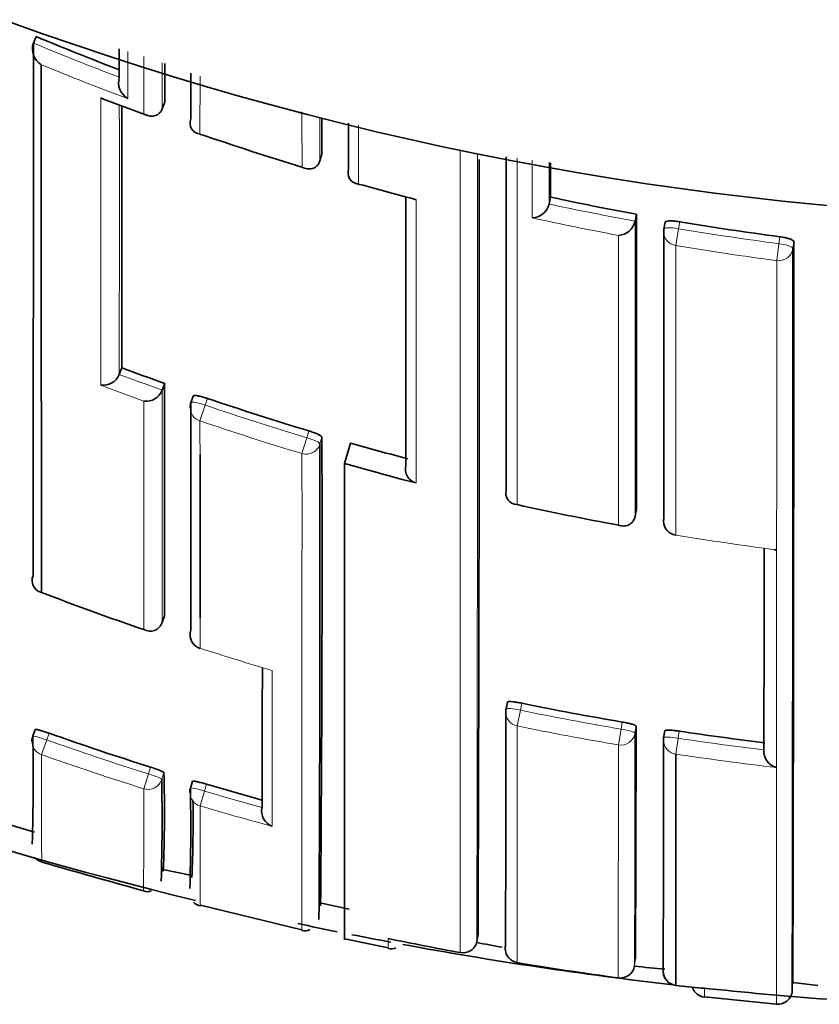
# Model space of a CAD drawing. Units: millimetres. Extents: x -285 to 1279, y 10 to 1157.
# Drawn here: x 396 to 401, y 967 to 974 of the extents above; entities that cross this region are included whole.
import ezdxf

# ---------------------------------------------------------------- set-up
doc = ezdxf.new("R2010")
doc.units = ezdxf.units.MM
doc.layers.add('DV4_Défaut', color=7, linetype='Continuous')
doc.layers.add('Défaut', color=7, linetype='Continuous')

# ---------------------------------------------------------------- blocks, each defined once
blk = doc.blocks.new('SE3')
at = {"layer": 'DV4_Défaut', "color": 7, "lineweight": 35}
for p, q in [((395.655, 974.2101), (395.6363, 974.1651)), ((395.6363, 974.1651), (395.6362, 974.1649)), ((396.532, 973.709), (396.5319, 973.7088)), ((396.5486, 973.7548), (396.532, 973.709)), ((396.7311, 973.638), (396.731, 973.6378)), ((397.6407, 973.3933), (397.6267, 973.3467)), ((397.6267, 973.3467), (397.6267, 973.3465)), ((399.2292, 973.0942), (399.219, 973.0466)), ((399.219, 973.0464), (399.219, 973.0466)), ((399.8249, 972.9762), (399.8162, 972.9283)), ((399.8162, 972.9283), (399.8161, 972.9281)), ((400.0235, 972.9196), (400.0153, 972.8716)), ((396.2332, 971.863), (396.2333, 971.8632)), ((396.2506, 971.9091), (396.2333, 971.8632)), ((396.5484, 971.7999), (396.5319, 971.7537)), ((396.5319, 971.7537), (396.5318, 971.7535)), ((396.7471, 971.7126), (396.7311, 971.6663)), ((397.8391, 971.3856), (397.7985, 971.2433)), ((397.7985, 971.2433), (397.7985, 967.9351)), ((398.1985, 971.1338), (398.2959, 971.1084)), ((398.9203, 971.0592), (398.9203, 971.059)), ((399.8246, 970.9262), (399.816, 970.8779)), ((399.816, 970.8779), (399.8159, 970.8777)), ((396.5462, 970.1856), (396.5304, 970.1388)), ((396.5304, 970.1388), (396.5303, 970.1386)), ((396.794, 969.9594), (396.7942, 969.9601)), ((398.9292, 969.5865), (398.9191, 969.5382)), ((395.649, 969.3957), (395.6323, 969.349)), ((400.0214, 969.387), (400.0138, 969.3382)), ((400.0982, 967.6181), (400.0979, 969.2248)), ((396.7415, 969.0363), (396.7273, 968.9887)), ((397.225, 968.8541), (397.2249, 968.8539)), ((395.4492, 968.7413), (395.6442, 968.6818)), ((396.5361, 968.4379), (396.5236, 968.3897)), ((396.5355, 968.4235), (396.7385, 968.3802)), ((396.797, 968.1742), (397.5014, 968.0038)), ((397.6252, 968.1909), (397.8294, 968.1473)), ((398.7251, 967.9728), (398.7163, 967.9238)), ((397.7995, 967.9401), (398.101, 967.8781)), ((398.7163, 967.9238), (398.7163, 967.9236)), ((400.9114, 967.6897), (400.9071, 967.64)), ((400.2983, 967.5951), (400.0982, 967.6181)), ((400.9102, 967.637), (401.084, 967.6177)), ((400.2985, 967.5385), (400.7986, 967.488))]:
    blk.add_line(p, q, dxfattribs=at)
at = {"layer": 'DV4_Défaut', "color": 7, "lineweight": 18}
for p, q in [((396.7937, 973.5333), (396.7938, 973.9353)), ((400.1173, 972.8754), (400.1256, 972.9235)), ((400.0977, 972.7582), (400.1173, 972.8754)), ((400.8206, 972.8196), (400.8144, 972.7711)), ((400.7989, 972.6532), (400.8144, 972.7711)), ((400.9109, 972.7381), (400.917, 972.7863)), ((396.8308, 971.6491), (396.847, 971.6956)), ((396.7937, 971.5402), (396.8308, 971.6491)), ((397.5493, 971.4704), (397.5353, 971.4232)), ((397.5021, 971.3129), (397.5353, 971.4232)), ((397.6266, 971.3798), (397.6405, 971.4269)), ((400.0975, 970.7449), (400.0977, 970.7463)), ((399.0194, 969.5298), (399.0296, 969.5783)), ((398.997, 969.4204), (399.0194, 969.5298)), ((398.9976, 967.7758), (398.997, 969.4204)), ((399.6994, 969.2886), (399.7181, 969.3986)), ((399.7262, 969.4476), (399.7181, 969.3986)), ((399.8147, 969.3704), (399.8228, 969.4191)), ((395.7291, 969.3229), (395.7459, 969.3698)), ((400.0979, 969.2248), (400.1145, 969.3352)), ((400.1145, 969.3352), (400.1221, 969.3842)), ((395.6932, 969.2212), (395.7291, 969.3229)), ((399.6994, 969.2886), (399.699, 967.6693)), ((396.4498, 969.1344), (396.435, 969.0869)), ((396.4026, 968.9841), (396.435, 969.0869)), ((396.5282, 969.0497), (396.5429, 969.0971)), ((396.8253, 968.9677), (396.8396, 969.0154)), ((396.7949, 968.8644), (396.8253, 968.9677)), ((399.8182, 967.8046), (399.8117, 967.7552))]:
    blk.add_line(p, q, dxfattribs=at)
at = {"layer": 'DV4_Défaut', "color": 7, "lineweight": 35}
for centre, radius, start, end in [((403.1985, 995.4448), 22.5, 27.64168, 332.18186), ((403.1985, 994.9448), 27.5, 215.09742, 256.46484), ((403.5366, 993.1516), 20.5158, 247.40785, 249.14647), ((395.7586, 974.1247), 0.1288, 161.84413, 238.70772), ((-1670.1025, 973.2463), 2065.739, 359.9228345, 0.0254826), ((-1916.393, 972.7186), 2312.9419, 0.0256698, 0.0323282), ((396.357, 973.8908), 0.1289, 163.52861, 240.15673), ((401.5917, 988.0502), 15.286, 249.03869, 250.23856), ((-1317.2446, 973.0859), 1713.4955, 359.9606528, 0.0213512), ((396.8005, 973.6084), 0.0754, 157.06502, 264.8324), ((-1899.5662, 972.4003), 2297.2072, 0.0247683, 0.031062), ((403.5112, 992.9883), 20.5822, 250.95094, 253.02504), ((-2644.7171, 972.3237), 3043.6377, 359.9761949, 0.0197896), ((-1030.1592, 972.7817), 1428.8924, 359.807171, 0.0230781), ((397.8971, 973.2628), 0.0756, 160.65295, 268.64457), ((410.2787, 1018.2654), 46.7501, 254.61592, 255.12442), ((403.4829, 992.9966), 20.3519, 257.93569, 259.64542), ((398.2958, 973.1537), 0.0758, 255.14001, 269.99929), ((399.0965, 973.0768), 0.1262, 271.69351, 346.05166), ((-1438.3037, 972.1912), 1838.1287, 359.9605694, 0.0244674), ((399.6925, 972.9552), 0.1266, 273.24472, 347.6199), ((403.484, 993.0018), 20.3572, 260.50439, 262.48232), ((400.1138, 972.8546), 0.1, 170.21288, 180.01248), ((-1102.8575, 971.9096), 1503.7747, 359.8368744, 0.0334046), ((-1894.3535, 971.9057), 2295.2646, 359.8919664, 0.0207781), ((396.1224, 971.9065), 0.1191, 261.30003, 338.5601), ((403.4696, 991.1354), 20.5369, 249.41988, 250.30496), ((-726.328, 972.5456), 1122.8766, 359.8795746, 359.961949), ((396.4202, 971.7955), 0.1192, 262.11153, 339.38482), ((396.8255, 971.6335), 0.1, 160.90025, 179.98164), ((403.443, 991.058), 20.455, 251.18793, 253.25397), ((-46.4462, 970.6037), 444.0734, 359.673873, 0.100131), ((113.1352, 970.6147), 284.5065, 359.507711, 0.163558), ((403.4109, 990.9493), 20.3416, 254.10274, 255.26248), ((398.32, 971.2048), 0.0993, 165.68341, 255.97613), ((398.9977, 971.0381), 0.0802, 164.91302, 269.3026), ((403.4205, 991.0018), 20.5263, 257.554, 259.55609), ((400.1137, 970.8436), 0.1, 179.97753, 260.68302), ((400.7914, 970.7243), 0.0809, 263.03473, 274.8246), ((395.7114, 970.4303), 0.084, 156.30718, 256.86543), ((403.2362, 989.9902), 21.0406, 248.9896, 251.04983), ((396.4464, 970.1676), 0.0888, 240.97122, 340.89707), ((396.8246, 970.0546), 0.1, 179.94403, 252.17457), ((-459.5501, 971.0539), 856.7779, 359.8528943, 359.917991), ((-278.3907, 970.1746), 677.31, 359.8068496, 359.9461332), ((399.0169, 969.5176), 0.1, 168.11692, 179.94284), ((403.2031, 989.8944), 20.7403, 258.39141, 260.34942), ((-177.4267, 970.2395), 577.2501, 359.7583116, 359.9185624), ((395.7264, 969.3152), 0.1, 160.2771, 179.8898), ((382.66, 969.0504), 12.9757, 358.00719, 1.31736), ((403.0032, 989.8998), 21.7749, 250.53166, 252.48463), ((-581.6612, 970.3243), 981.6754, 359.8485662, 359.9424362), ((400.1126, 969.3229), 0.1, 171.18313, 179.94281), ((403.2051, 989.9061), 20.7522, 261.45616, 263.11215), ((400.8262, 969.2444), 0.1161, 175.05873, 256.14299), ((387.4924, 968.8165), 9.0548, 357.43985, 1.77557), ((380.4208, 968.7825), 16.1096, 358.43522, 0.95035), ((396.8231, 968.96), 0.1, 163.30324, 179.88781), ((381.0288, 968.7216), 15.7007, 358.42579, 0.97407), ((402.9777, 989.8166), 21.6879, 253.5596, 254.61855), ((387.9715, 968.756), 8.7744, 357.4632, 0.95937), ((397.3324, 968.8275), 0.1107, 166.21652, 250.515), ((395.714, 968.5584), 0.0852, 215.78859, 257.03347), ((429.9841, 1088.7232), 125.0423, 254.084208, 254.421168), ((396.4279, 968.3358), 0.0674, 247.27461, 293.55128), ((396.811, 968.2505), 0.0824, 221.01699, 259.42559), ((403.1985, 994.9448), 27.5, 257.98569, 258.56327), ((397.5217, 968.0781), 0.0806, 254.7822, 294.9877), ((403.1985, 994.9448), 27.5, 258.78323, 259.35393), ((402.9206, 991.2508), 23.8005, 258.31478, 259.54029), ((403.1985, 994.9448), 27.5, 259.53403, 263.48674), ((398.6205, 967.9408), 0.0973, 257.66107, 349.82403), ((401.2569, 981.1436), 13.47, 259.12139, 259.89161), ((398.1226, 967.9465), 0.075, 252.70704, 295.18175), ((399.014, 967.8744), 0.1, 179.75655, 260.51156), ((402.9304, 991.3069), 23.8575, 260.5116, 262.2156), ((401.2569, 981.1436), 13.47, 263.8395, 264.74334), ((400.1101, 967.7174), 0.1, 179.82339, 263.18136), ((399.7126, 967.7683), 0.1, 262.21556, 270), ((400.3091, 967.6354), 0.1, 197.86805, 263.7761), ((403.1985, 994.9448), 27.5, 263.90001, 265.73387), ((400.8073, 967.5863), 0.1, 264.95188, 355.30187)]:
    blk.add_arc(centre, radius, start, end, dxfattribs=at)
at = {"layer": 'DV4_Défaut', "color": 7, "lineweight": 18}
for centre, radius, start, end in [((403.5365, 993.1537), 20.5667, 247.41037, 249.20078), ((403.5564, 993.1853), 20.7212, 247.69418, 249.47963), ((403.6149, 993.2705), 20.8828, 248.92132, 249.79932), ((-4786.3011, 972.1097), 5184.9026, 359.9528814, 0.0145455), ((-1977.7026, 972.8467), 2376.424, 359.8813083, 0.0133121), ((403.5074, 992.9821), 20.5752, 254.17148, 255.32755), ((403.4828, 992.9989), 20.403, 257.9373, 259.64684), ((403.4927, 993.0293), 20.5534, 257.66028, 259.3655), ((403.4839, 993.0039), 20.4081, 260.50498, 262.48407), ((403.4844, 992.9872), 20.5105, 260.4956, 262.4763), ((403.4694, 991.1356), 20.5863, 249.42077, 250.30585), ((403.5108, 991.2394), 20.8129, 249.15411, 250.03373), ((403.4431, 991.0592), 20.5055, 251.18801, 253.25529), ((403.4418, 991.0469), 20.6085, 251.18045, 253.24895), ((-2001.2139, 970.822), 2398.7161, 359.9325936, 0.0117264), ((403.4251, 991.0299), 20.5547, 260.68407, 262.6576), ((403.2128, 989.9212), 20.9677, 252.17446, 253.60617), ((403.2032, 989.8948), 20.7904, 258.39061, 260.3499), ((403.2012, 989.8895), 20.8965, 258.39316, 260.35298), ((-523.5036, 970.3041), 923.3188, 359.841833, 359.942059), ((403.2052, 989.9061), 20.8019, 261.4553, 263.11192), ((403.0033, 989.8996), 21.8246, 250.53078, 252.48496), ((438.253, 968.9264), 42.5608, 179.60302, 180.60871), ((403.0016, 989.9042), 21.9362, 250.53885, 252.49269), ((403.2053, 989.9162), 20.9234, 261.45909, 263.39414), ((328.2925, 968.7289), 68.1107, 359.615567, 0.214711), ((402.9781, 989.8177), 21.7389, 253.55874, 254.65387), ((460.4732, 968.6026), 63.6789, 179.764478, 180.390723), ((402.9783, 989.8285), 21.857, 253.56637, 254.93003), ((400.0985, 967.9015), 1.9988, 178.79374, 180.80778), ((396.5683, 967.5698), 3.7302, 359.47965, 0.38743)]:
    blk.add_arc(centre, radius, start, end, dxfattribs=at)
for centre, major_axis, ratio, start_param, end_param in [((400.1138, 972.8546), (0.0985, -0.017), 0.210568, 1.571667, 3.141955), ((400.1138, 972.8546), (0.1, 0), 0.977059, 3.141593, 4.550024), ((400.8117, 972.7501), (0.0992, -0.0126), 0.211902, 0.026948, 1.569624), ((400.8117, 972.7501), (-0.1, 0), 0.976997, 1.4422, 3.017793), ((396.8255, 971.6335), (0.0945, -0.0327), 0.163925, 1.571465, 3.141593), ((396.8255, 971.6335), (0.1, 0), 0.985008, 3.141593, 4.388835), ((397.5306, 971.4074), (-0.1, 0.0001), 0.985155, 1.283164, 2.858783), ((397.5306, 971.4074), (0.0959, -0.0284), 0.164994, 0.048589, 1.569882), ((400.1137, 970.8436), (0.1, 0), 0.985472, 3.141593, 4.552493), ((396.8246, 970.0546), (0.1, -0.0001), 0.991546, 3.141593, 4.404709), ((399.0169, 969.5176), (0.0979, -0.0206), 0.124531, 1.571441, 3.141876), ((399.0169, 969.5176), (0.1, -0.0001), 0.991951, 3.141593, 4.512386), ((399.7161, 969.3864), (0.0987, -0.0163), 0.124133, 0.020253, 1.570256), ((395.7264, 969.3152), (0.0941, -0.0337), 0.081833, 1.571312, 3.141901), ((399.7161, 969.3864), (-0.1, 0.0001), 0.992105, 1.405104, 2.980665), ((400.1126, 969.3229), (0.0988, -0.0153), 0.123875, 1.571451, 3.160597), ((395.7264, 969.3152), (0.1, -0.0002), 0.996275, 3.141593, 4.375824), ((400.1126, 969.3229), (0.1, -0.0001), 0.992184, 3.141593, 4.565455), ((396.4326, 969.0792), (0.0955, -0.0296), 0.080722, 0.024624, 1.570561), ((396.4326, 969.0792), (-0.1, 0.0004), 0.996461, 1.269942, 2.8453), ((396.8231, 968.96), (0.0958, -0.0287), 0.080132, 1.571296, 3.141856), ((396.8231, 968.96), (0.1, -0.0002), 0.996549, 3.141593, 4.42846), ((399.014, 967.8744), (0.1, -0.0004), 0.999679, 3.141593, 4.551082)]:
    blk.add_ellipse(centre, major_axis=major_axis, ratio=ratio, start_param=start_param, end_param=end_param, dxfattribs=at)
at = {"layer": 'DV4_Défaut', "color": 7, "lineweight": 35}
for centre, major_axis, ratio, start_param, end_param in [((400.1138, 972.8546), (0.0985, -0.017), 0.210568, 3.141955, 3.177848), ((400.1137, 970.8436), (0.1, 0), 0.985472, 2.976874, 3.141593), ((396.8246, 970.0546), (0.1, -0.0001), 0.991546, 2.829169, 3.141593), ((399.0169, 969.5176), (0.1, -0.0001), 0.991951, 2.936821, 3.141593), ((399.0169, 969.5176), (0.0979, -0.0206), 0.124531, 3.141876, 3.167546), ((395.7264, 969.3152), (0.0941, -0.0337), 0.081833, 3.141901, 3.170543), ((396.8231, 968.96), (0.0958, -0.0287), 0.080132, 3.141856, 3.165288), ((399.014, 967.8744), (0.1, -0.0004), 0.999679, 2.976075, 3.141593), ((399.7126, 967.7683), (-0.1, 0.0004), 0.999699, 1.43926, 3.014261), ((400.1101, 967.7174), (0.1, -0.0003), 0.999708, 3.021496, 4.596496)]:
    blk.add_ellipse(centre, major_axis=major_axis, ratio=ratio, start_param=start_param, end_param=end_param, dxfattribs=at)
for points in [[(396.2334, 974.1253), (396.2334, 974.0589), (396.2334, 973.993), (396.2334, 973.9275)], [(396.731, 973.9566), (396.731, 973.8491), (396.731, 973.7429), (396.7311, 973.638)], [(397.8257, 973.6074), (397.8257, 973.4996), (397.8258, 973.3931), (397.8258, 973.288)], [(399.2291, 973.3334), (399.2291, 973.2529), (399.2292, 973.1731), (399.2292, 973.0942)], [(398.2239, 973.0938), (398.224, 972.4115), (398.224, 971.7882), (398.2237, 971.2294)], [(400.0152, 972.8709), (400.0154, 972.1261), (400.0153, 971.4541), (400.015, 970.8598)], [(396.7309, 971.6653), (396.7306, 971.066), (396.7301, 970.5364), (396.7294, 970.0851)], [(396.7941, 970.1706), (396.794, 970.5106), (396.7939, 970.8901), (396.7938, 971.3061)], [(398.1985, 971.1338), (398.0649, 971.1689), (397.9315, 971.2054), (397.7985, 971.2433)], [(400.7116, 970.6548), (400.7113, 970.1206), (400.7109, 969.6529), (400.7105, 969.2546)]]:
    blk.add_open_spline(points, degree=3, dxfattribs=at)
at = {"layer": 'DV4_Défaut', "color": 7, "lineweight": 18}
for points in [[(396.2928, 973.7789), (396.2928, 973.8872), (396.2928, 973.9967), (396.2927, 974.1075)], [(396.4039, 974.0728), (396.4039, 973.9373), (396.4039, 973.8038), (396.4039, 973.6722)], [(396.532, 973.709), (396.532, 973.8139), (396.532, 973.9201), (396.5319, 974.0275)], [(396.1044, 973.785), (396.1041, 973.0575), (396.1041, 972.3894), (396.1044, 971.7888)], [(396.2333, 971.8632), (396.2336, 972.4288), (396.2337, 973.0544), (396.2335, 973.7335)], [(397.5021, 973.6877), (397.5022, 973.5575), (397.5022, 973.4292), (397.5022, 973.3029)], [(397.6267, 973.3467), (397.6267, 973.4449), (397.6267, 973.5442), (397.6267, 973.6448)], [(397.8953, 973.1872), (397.8953, 973.3212), (397.8953, 973.4574), (397.8954, 973.5958)], [(399.1001, 973.3524), (399.1001, 973.2163), (399.1002, 973.0824), (399.1002, 972.9507)], [(399.219, 973.0466), (399.219, 973.1425), (399.219, 973.2396), (399.2189, 973.3379)], [(398.2959, 971.1084), (398.2958, 971.6957), (398.2955, 972.3543), (398.2958, 973.078)], [(399.816, 970.8779), (399.8163, 971.4829), (399.8164, 972.1681), (399.8162, 972.9283)], [(399.6997, 972.8289), (399.6997, 972.0841), (399.6997, 971.4114), (399.6996, 970.8156)], [(400.0977, 970.7463), (400.0977, 971.3407), (400.0976, 972.0129), (400.0977, 972.7582)], [(396.5304, 970.1388), (396.531, 970.599), (396.5316, 971.1404), (396.5319, 971.7537)], [(396.4039, 971.6774), (396.4038, 971.0763), (396.4036, 970.5441), (396.4034, 970.09)], [(396.7938, 971.3061), (396.7938, 971.3829), (396.7937, 971.4609), (396.7937, 971.5402)], [(400.7983, 969.1316), (400.7981, 969.5569), (400.798, 970.0622), (400.7982, 970.6437)], [(396.7942, 969.9601), (396.7942, 970.0285), (396.7941, 970.0987), (396.7941, 970.1706)]]:
    blk.add_open_spline(points, degree=3, dxfattribs=at)
at = {"layer": 'DV4_Défaut', "color": 7, "lineweight": 35}
for points, knots in [([(395.6924, 970.3485), (395.6923, 970.5246), (395.6922, 970.7119), (395.6921, 970.9099), (395.692, 971.0316), (395.692, 971.1573), (395.6919, 971.287), (395.6919, 971.3518), (395.6919, 971.4176), (395.6919, 971.4843), (395.6919, 971.5511), (395.6919, 971.6188), (395.6918, 971.6875), (395.6918, 971.7561), (395.6918, 971.8257), (395.6918, 971.8963), (395.6918, 971.9668), (395.6918, 972.0383), (395.6917, 972.1107), (395.6917, 972.1288), (395.6917, 972.1469), (395.6917, 972.1651), (395.6917, 972.238), (395.6917, 972.3117), (395.6917, 972.3863), (395.6917, 972.461), (395.6917, 972.5365), (395.6917, 972.6129), (395.6917, 972.6894), (395.6917, 972.7667), (395.6917, 972.8448), (395.6917, 972.923), (395.6917, 973.002), (395.6917, 973.0819), (395.6917, 973.1618), (395.6917, 973.2425), (395.6917, 973.3241), (395.6917, 973.4057), (395.6917, 973.4881), (395.6917, 973.5714), (395.6917, 973.7166), (395.6917, 973.8644), (395.6917, 974.0147)], [0, 0, 0, 0, 0.188656, 0.188656, 0.188656, 0.30461, 0.30461, 0.30461, 0.362586, 0.362586, 0.362586, 0.420561, 0.420561, 0.420561, 0.478534, 0.478534, 0.478534, 0.536509, 0.536509, 0.536509, 0.551002, 0.551002, 0.551002, 0.608976, 0.608976, 0.608976, 0.66695, 0.66695, 0.66695, 0.724924, 0.724924, 0.724924, 0.782897, 0.782897, 0.782897, 0.84087, 0.84087, 0.84087, 0.898842, 0.898842, 0.898842, 1, 1, 1, 1]), ([(396.1044, 973.785), (396.1049, 973.7848), (396.1053, 973.7845), (396.1057, 973.7842), (396.1114, 973.7809), (396.1174, 973.778), (396.1235, 973.7756)], [0, 0, 0, 0, 0.0698, 0.0698, 0.0698, 1, 1, 1, 1]), ([(396.4039, 973.6722), (396.4043, 973.672), (396.4048, 973.6717), (396.4052, 973.6715), (396.4159, 973.6653), (396.4273, 973.6609), (396.439, 973.6586), (396.4517, 973.656), (396.4649, 973.6559), (396.4779, 973.6591), (396.4869, 973.6614), (396.496, 973.6654), (396.5043, 973.6714), (396.51, 973.6755), (396.5155, 973.6808), (396.5202, 973.687), (396.5249, 973.6933), (396.529, 973.7008), (396.5319, 973.7088)], [0, 0, 0, 0, 0.010291, 0.010291, 0.010291, 0.265256, 0.265256, 0.265256, 0.541714, 0.541714, 0.541714, 0.733887, 0.733887, 0.733887, 0.866331, 0.866331, 0.866331, 1, 1, 1, 1]), ([(397.5022, 973.3029), (397.5026, 973.3026), (397.5031, 973.3024), (397.5035, 973.3022), (397.5143, 973.2967), (397.5258, 973.2929), (397.5374, 973.2912), (397.55, 973.2894), (397.5631, 973.29), (397.5757, 973.2939), (397.5845, 973.2966), (397.5933, 973.301), (397.6012, 973.3075), (397.6067, 973.312), (397.6118, 973.3175), (397.6162, 973.324), (397.6206, 973.3306), (397.6242, 973.3383), (397.6267, 973.3465)], [0, 0, 0, 0, 0.010326, 0.010326, 0.010326, 0.263199, 0.263199, 0.263199, 0.539112, 0.539112, 0.539112, 0.731952, 0.731952, 0.731952, 0.865369, 0.865369, 0.865369, 1, 1, 1, 1]), ([(400.1256, 972.9235), (400.1146, 972.9254), (400.1033, 972.9269), (400.0928, 972.9278), (400.0822, 972.9288), (400.0721, 972.9294), (400.0633, 972.9294), (400.0544, 972.9294), (400.0466, 972.9289), (400.0404, 972.9279), (400.0342, 972.927), (400.0295, 972.9255), (400.0267, 972.9237), (400.0246, 972.9223), (400.0235, 972.9206), (400.0235, 972.9188)], [0, 0, 0, 0, 0.210161, 0.210161, 0.210161, 0.420323, 0.420323, 0.420323, 0.630483, 0.630483, 0.630483, 0.840643, 0.840643, 0.840643, 1, 1, 1, 1]), ([(400.917, 972.7863), (400.917, 972.7887), (400.9151, 972.7914), (400.9114, 972.7941), (400.9078, 972.7968), (400.9022, 972.7996), (400.8953, 972.8023), (400.8883, 972.805), (400.8798, 972.8077), (400.8704, 972.8101), (400.861, 972.8126), (400.8504, 972.8148), (400.8396, 972.8167), (400.8334, 972.8178), (400.827, 972.8187), (400.8206, 972.8196)], [0, 0, 0, 0, 0.218883, 0.218883, 0.218883, 0.437765, 0.437765, 0.437765, 0.656647, 0.656647, 0.656647, 0.875529, 0.875529, 0.875529, 1, 1, 1, 1]), ([(396.847, 971.6956), (396.8364, 971.6993), (396.8256, 971.7026), (396.8154, 971.7055), (396.8052, 971.7083), (396.7954, 971.7107), (396.7867, 971.7125), (396.7781, 971.7142), (396.7704, 971.7154), (396.7643, 971.7159), (396.7582, 971.7163), (396.7535, 971.7161), (396.7506, 971.7152), (396.7482, 971.7145), (396.747, 971.7133), (396.747, 971.7117)], [0, 0, 0, 0, 0.207519, 0.207519, 0.207519, 0.415038, 0.415038, 0.415038, 0.622555, 0.622555, 0.622555, 0.830072, 0.830072, 0.830072, 1, 1, 1, 1]), ([(397.6405, 971.4269), (397.6405, 971.4288), (397.6386, 971.4313), (397.6351, 971.4341), (397.6315, 971.4369), (397.6262, 971.4402), (397.6195, 971.4437), (397.6128, 971.4471), (397.6045, 971.4508), (397.5954, 971.4544), (397.5863, 971.4581), (397.5761, 971.4618), (397.5656, 971.4653), (397.5603, 971.4671), (397.5548, 971.4688), (397.5493, 971.4704)], [0, 0, 0, 0, 0.221945, 0.221945, 0.221945, 0.44389, 0.44389, 0.44389, 0.665834, 0.665834, 0.665834, 0.887778, 0.887778, 0.887778, 1, 1, 1, 1]), ([(399.8159, 970.8777), (399.8144, 970.8692), (399.8116, 970.8609), (399.808, 970.8537), (399.8044, 970.8466), (399.7999, 970.8402), (399.7949, 970.8349), (399.7879, 970.8273), (399.7797, 970.8216), (399.7713, 970.8176), (399.7596, 970.812), (399.7469, 970.8095), (399.7345, 970.8095), (399.7232, 970.8094), (399.7119, 970.8114), (399.701, 970.8152), (399.7006, 970.8153), (399.7001, 970.8155), (399.6996, 970.8156)], [0, 0, 0, 0, 0.137269, 0.137269, 0.137269, 0.273355, 0.273355, 0.273355, 0.467954, 0.467954, 0.467954, 0.742262, 0.742262, 0.742262, 0.989575, 0.989575, 0.989575, 1, 1, 1, 1]), ([(399.0296, 969.5783), (399.0187, 969.5805), (399.0075, 969.5826), (398.9971, 969.5843), (398.9866, 969.586), (398.9766, 969.5873), (398.9679, 969.5883), (398.9592, 969.5892), (398.9515, 969.5897), (398.9454, 969.5898), (398.9394, 969.5899), (398.9348, 969.5895), (398.9322, 969.5886), (398.9302, 969.588), (398.9292, 969.5872), (398.9292, 969.5861)], [0, 0, 0, 0, 0.211529, 0.211529, 0.211529, 0.423059, 0.423059, 0.423059, 0.634587, 0.634587, 0.634587, 0.846116, 0.846116, 0.846116, 1, 1, 1, 1]), ([(395.7459, 969.3698), (395.7354, 969.3736), (395.7246, 969.3772), (395.7146, 969.3804), (395.7045, 969.3837), (395.6949, 969.3866), (395.6865, 969.389), (395.6781, 969.3914), (395.6706, 969.3933), (395.6648, 969.3946), (395.6589, 969.3959), (395.6545, 969.3965), (395.6519, 969.3965), (395.65, 969.3965), (395.649, 969.3961), (395.649, 969.3954)], [0, 0, 0, 0, 0.211127, 0.211127, 0.211127, 0.422255, 0.422255, 0.422255, 0.633381, 0.633381, 0.633381, 0.844508, 0.844508, 0.844508, 1, 1, 1, 1]), ([(399.8228, 969.4191), (399.8228, 969.4205), (399.8209, 969.4222), (399.8172, 969.4241), (399.8136, 969.426), (399.8081, 969.4282), (399.8012, 969.4304), (399.7943, 969.4327), (399.7858, 969.435), (399.7764, 969.4373), (399.7671, 969.4396), (399.7566, 969.4419), (399.7458, 969.444), (399.7394, 969.4452), (399.7328, 969.4464), (399.7262, 969.4476)], [0, 0, 0, 0, 0.217816, 0.217816, 0.217816, 0.435631, 0.435631, 0.435631, 0.653446, 0.653446, 0.653446, 0.87126, 0.87126, 0.87126, 1, 1, 1, 1]), ([(400.1221, 969.3842), (400.111, 969.3858), (400.0997, 969.3873), (400.0892, 969.3884), (400.0787, 969.3896), (400.0687, 969.3904), (400.0599, 969.3909), (400.0511, 969.3913), (400.0434, 969.3914), (400.0374, 969.3912), (400.0313, 969.3909), (400.0268, 969.3903), (400.0242, 969.3893), (400.0223, 969.3887), (400.0214, 969.3878), (400.0214, 969.3868)], [0, 0, 0, 0, 0.212462, 0.212462, 0.212462, 0.424923, 0.424923, 0.424923, 0.637383, 0.637383, 0.637383, 0.849844, 0.849844, 0.849844, 1, 1, 1, 1]), ([(396.5429, 969.0971), (396.5429, 969.098), (396.541, 969.0995), (396.5375, 969.1015), (396.534, 969.1035), (396.5286, 969.106), (396.522, 969.1088), (396.5153, 969.1116), (396.5071, 969.1148), (396.498, 969.1181), (396.489, 969.1214), (396.4788, 969.1249), (396.4684, 969.1284), (396.4623, 969.1304), (396.456, 969.1325), (396.4498, 969.1344)], [0, 0, 0, 0, 0.218376, 0.218376, 0.218376, 0.436752, 0.436752, 0.436752, 0.655128, 0.655128, 0.655128, 0.873503, 0.873503, 0.873503, 1, 1, 1, 1]), ([(396.8396, 969.0154), (396.8289, 969.0186), (396.818, 969.0217), (396.8078, 969.0244), (396.7975, 969.0271), (396.7878, 969.0295), (396.7792, 969.0315), (396.7707, 969.0335), (396.7632, 969.035), (396.7573, 969.036), (396.7514, 969.0369), (396.747, 969.0374), (396.7444, 969.0372), (396.7425, 969.0371), (396.7415, 969.0367), (396.7415, 969.0361)], [0, 0, 0, 0, 0.211823, 0.211823, 0.211823, 0.423646, 0.423646, 0.423646, 0.635468, 0.635468, 0.635468, 0.84729, 0.84729, 0.84729, 1, 1, 1, 1])]:
    blk.add_open_spline(points, degree=3, knots=knots, dxfattribs=at)
at = {"layer": 'DV4_Défaut', "color": 7, "lineweight": 18}
for points, knots in [([(398.9967, 970.9579), (398.9967, 971.1732), (398.9966, 971.3984), (398.9966, 971.633), (398.9966, 971.709), (398.9966, 971.7861), (398.9966, 971.8642), (398.9966, 971.9422), (398.9966, 972.0212), (398.9966, 972.1013), (398.9966, 972.1813), (398.9966, 972.2623), (398.9966, 972.3443), (398.9966, 972.4262), (398.9966, 972.5092), (398.9966, 972.5931), (398.9966, 972.677), (398.9966, 972.7619), (398.9966, 972.8477), (398.9966, 972.8692), (398.9966, 972.8907), (398.9966, 972.9123), (398.9966, 972.9986), (398.9967, 973.0859), (398.9967, 973.1741), (398.9967, 973.2376), (398.9967, 973.3016), (398.9967, 973.3661)], [0, 0, 0, 0, 0.306819, 0.306819, 0.306819, 0.406273, 0.406273, 0.406273, 0.505726, 0.505726, 0.505726, 0.605179, 0.605179, 0.605179, 0.70463, 0.70463, 0.70463, 0.804084, 0.804084, 0.804084, 0.828947, 0.828947, 0.828947, 0.928399, 0.928399, 0.928399, 1, 1, 1, 1]), ([(400.7989, 972.6532), (400.7989, 972.5802), (400.7989, 972.5078), (400.7989, 972.4362), (400.7989, 972.3935), (400.7989, 972.3511), (400.7989, 972.309), (400.7989, 972.2246), (400.7989, 972.1414), (400.7989, 972.0591), (400.7989, 972.018), (400.7989, 971.9771), (400.7989, 971.9365), (400.7989, 971.8959), (400.7989, 971.8556), (400.7989, 971.8155), (400.7989, 971.7353), (400.7989, 971.6562), (400.7989, 971.5781), (400.7989, 971.5391), (400.7989, 971.5003), (400.7989, 971.4618), (400.7989, 971.4232), (400.7989, 971.385), (400.7989, 971.347), (400.7989, 971.271), (400.7989, 971.1961), (400.7989, 971.1223), (400.7989, 971.0853), (400.7989, 971.0487), (400.7989, 971.0123), (400.7989, 970.9759), (400.7989, 970.9397), (400.7988, 970.9039), (400.7988, 970.8321), (400.7988, 970.7615), (400.7988, 970.6919), (400.7988, 970.6571), (400.7988, 970.6226), (400.7988, 970.5883), (400.7988, 970.5541), (400.7988, 970.5201), (400.7988, 970.4864), (400.7988, 970.4189), (400.7988, 970.3526), (400.7988, 970.2873), (400.7988, 970.2547), (400.7988, 970.2223), (400.7988, 970.1902), (400.7988, 970.1581), (400.7988, 970.1263), (400.7988, 970.0948), (400.7988, 970.0317), (400.7988, 969.9697), (400.7988, 969.9088), (400.7988, 969.8784), (400.7988, 969.8482), (400.7988, 969.8183), (400.7988, 969.7884), (400.7988, 969.7588), (400.7988, 969.7295), (400.7988, 969.6708), (400.7988, 969.6132), (400.7987, 969.5567), (400.7987, 969.5285), (400.7987, 969.5006), (400.7987, 969.4729), (400.7987, 969.4452), (400.7987, 969.4178), (400.7987, 969.3907), (400.7987, 969.3365), (400.7987, 969.2834), (400.7987, 969.2314), (400.7987, 969.2054), (400.7987, 969.1797), (400.7987, 969.1543), (400.7987, 969.1288), (400.7987, 969.1037), (400.7987, 969.0788), (400.7987, 969.0291), (400.7987, 968.9805), (400.7987, 968.933), (400.7987, 968.9093), (400.7987, 968.8859), (400.7987, 968.8627), (400.7987, 968.8395), (400.7987, 968.8167), (400.7987, 968.7941), (400.7987, 968.7489), (400.7986, 968.7049), (400.7986, 968.662), (400.7986, 968.6405), (400.7986, 968.6194), (400.7986, 968.5985), (400.7986, 968.5776), (400.7986, 968.557), (400.7986, 968.5367), (400.7986, 968.5266), (400.7986, 968.5165), (400.7986, 968.5065), (400.7986, 968.4865), (400.7986, 968.4668), (400.7986, 968.4474), (400.7986, 968.4085), (400.7986, 968.3708), (400.7986, 968.3343), (400.7986, 968.316), (400.7986, 968.298), (400.7986, 968.2803), (400.7986, 968.2626), (400.7986, 968.2452), (400.7986, 968.2281), (400.7986, 968.2238), (400.7986, 968.2196), (400.7986, 968.2153), (400.7986, 968.1984), (400.7986, 968.1817), (400.7986, 968.1653), (400.7986, 968.1326), (400.7986, 968.101), (400.7986, 968.0705), (400.7986, 968.0553), (400.7986, 968.0404), (400.7986, 968.0258), (400.7986, 968.0112), (400.7986, 967.9968), (400.7986, 967.9828), (400.7986, 967.9688), (400.7985, 967.955), (400.7985, 967.9416), (400.7985, 967.9281), (400.7985, 967.915), (400.7985, 967.9021), (400.7985, 967.8893), (400.7985, 967.8767), (400.7985, 967.8644), (400.7985, 967.8522), (400.7985, 967.8402), (400.7985, 967.8285), (400.7985, 967.8168), (400.7985, 967.8055), (400.7985, 967.7944), (400.7985, 967.7916), (400.7985, 967.7889), (400.7985, 967.7861), (400.7985, 967.7854), (400.7985, 967.7848), (400.7985, 967.7841), (400.7985, 967.7827), (400.7985, 967.7814), (400.7985, 967.78), (400.7985, 967.7746), (400.7985, 967.7693), (400.7985, 967.764), (400.7985, 967.7535), (400.7985, 967.7432), (400.7985, 967.7333), (400.7985, 967.7234), (400.7985, 967.7137), (400.7985, 967.7044), (400.7985, 967.6951), (400.7985, 967.686), (400.7985, 967.6773), (400.7985, 967.6598), (400.7985, 967.6435), (400.7985, 967.6285), (400.7985, 967.6134), (400.7985, 967.5995), (400.7985, 967.5868), (400.7985, 967.5804), (400.7985, 967.5744), (400.7985, 967.5687), (400.7985, 967.5629), (400.7985, 967.5575), (400.7985, 967.5523), (400.7985, 967.5472), (400.7985, 967.5423), (400.7985, 967.5378), (400.7985, 967.5355), (400.7985, 967.5333), (400.7985, 967.5312), (400.7985, 967.527), (400.7985, 967.5231), (400.7985, 967.5194), (400.7985, 967.5122), (400.7985, 967.5061), (400.7985, 967.5012), (400.7985, 967.4988), (400.7985, 967.4967), (400.7985, 967.4949), (400.7985, 967.4931), (400.7985, 967.4915), (400.7985, 967.4903), (400.7985, 967.49), (400.7985, 967.4897), (400.7985, 967.4895), (400.7985, 967.4889), (400.7985, 967.4885), (400.7985, 967.4881), (400.7985, 967.4874), (400.7985, 967.4869), (400.7985, 967.4868), (400.7985, 967.4867), (400.7985, 967.4867), (400.7985, 967.4867)], [0, 0, 0, 0, 0.021834, 0.021834, 0.021834, 0.034844, 0.034844, 0.034844, 0.060864, 0.060864, 0.060864, 0.073874, 0.073874, 0.073874, 0.086884, 0.086884, 0.086884, 0.112904, 0.112904, 0.112904, 0.125914, 0.125914, 0.125914, 0.138924, 0.138924, 0.138924, 0.164944, 0.164944, 0.164944, 0.177955, 0.177955, 0.177955, 0.190965, 0.190965, 0.190965, 0.216985, 0.216985, 0.216985, 0.229995, 0.229995, 0.229995, 0.243005, 0.243005, 0.243005, 0.269026, 0.269026, 0.269026, 0.282036, 0.282036, 0.282036, 0.295046, 0.295046, 0.295046, 0.321067, 0.321067, 0.321067, 0.334077, 0.334077, 0.334077, 0.347088, 0.347088, 0.347088, 0.373109, 0.373109, 0.373109, 0.386119, 0.386119, 0.386119, 0.399129, 0.399129, 0.399129, 0.42515, 0.42515, 0.42515, 0.438161, 0.438161, 0.438161, 0.451171, 0.451171, 0.451171, 0.477192, 0.477192, 0.477192, 0.490203, 0.490203, 0.490203, 0.503213, 0.503213, 0.503213, 0.529234, 0.529234, 0.529234, 0.542245, 0.542245, 0.542245, 0.555255, 0.555255, 0.555255, 0.56176, 0.56176, 0.56176, 0.574771, 0.574771, 0.574771, 0.600792, 0.600792, 0.600792, 0.613803, 0.613803, 0.613803, 0.626813, 0.626813, 0.626813, 0.630066, 0.630066, 0.630066, 0.643077, 0.643077, 0.643077, 0.669098, 0.669098, 0.669098, 0.682109, 0.682109, 0.682109, 0.695119, 0.695119, 0.695119, 0.70813, 0.70813, 0.70813, 0.721141, 0.721141, 0.721141, 0.734151, 0.734151, 0.734151, 0.747162, 0.747162, 0.747162, 0.760173, 0.760173, 0.760173, 0.763425, 0.763425, 0.763425, 0.764238, 0.764238, 0.764238, 0.765865, 0.765865, 0.765865, 0.77237, 0.77237, 0.77237, 0.785381, 0.785381, 0.785381, 0.798392, 0.798392, 0.798392, 0.811402, 0.811402, 0.811402, 0.837424, 0.837424, 0.837424, 0.863446, 0.863446, 0.863446, 0.876456, 0.876456, 0.876456, 0.889467, 0.889467, 0.889467, 0.902478, 0.902478, 0.902478, 0.908983, 0.908983, 0.908983, 0.921994, 0.921994, 0.921994, 0.948016, 0.948016, 0.948016, 0.961027, 0.961027, 0.961027, 0.974038, 0.974038, 0.974038, 0.97729, 0.97729, 0.97729, 0.983796, 0.983796, 0.983796, 0.996806, 0.996806, 0.996806, 1, 1, 1, 1]), ([(397.2955, 968.7232), (397.2954, 968.7853), (397.2954, 968.8515), (397.2954, 968.9218), (397.2954, 968.9596), (397.2953, 968.9985), (397.2953, 969.0387), (397.2953, 969.0788), (397.2953, 969.1201), (397.2952, 969.1625), (397.2952, 969.2049), (397.2952, 969.2485), (397.2952, 969.2932), (397.2952, 969.3044), (397.2952, 969.3156), (397.2952, 969.3269), (397.2951, 969.3684), (397.2951, 969.4109), (397.2951, 969.4542), (397.2951, 969.4976), (397.2951, 969.5419), (397.295, 969.5872), (397.295, 969.6366), (397.295, 969.6871), (397.295, 969.7387), (397.295, 969.7609), (397.2949, 969.7833), (397.2949, 969.8059)], [0, 0, 0, 0, 0.222149, 0.222149, 0.222149, 0.341586, 0.341586, 0.341586, 0.461023, 0.461023, 0.461023, 0.580459, 0.580459, 0.580459, 0.610317, 0.610317, 0.610317, 0.719741, 0.719741, 0.719741, 0.829162, 0.829162, 0.829162, 0.948596, 0.948596, 0.948596, 1, 1, 1, 1])]:
    blk.add_open_spline(points, degree=3, knots=knots, dxfattribs=at)

msp = doc.modelspace()

# ---------------------------------------------------------------- block references
at = {"layer": 'Défaut'}
msp.add_blockref('SE3', (0, 0), dxfattribs=at)

doc.saveas('drawing.dxf')
